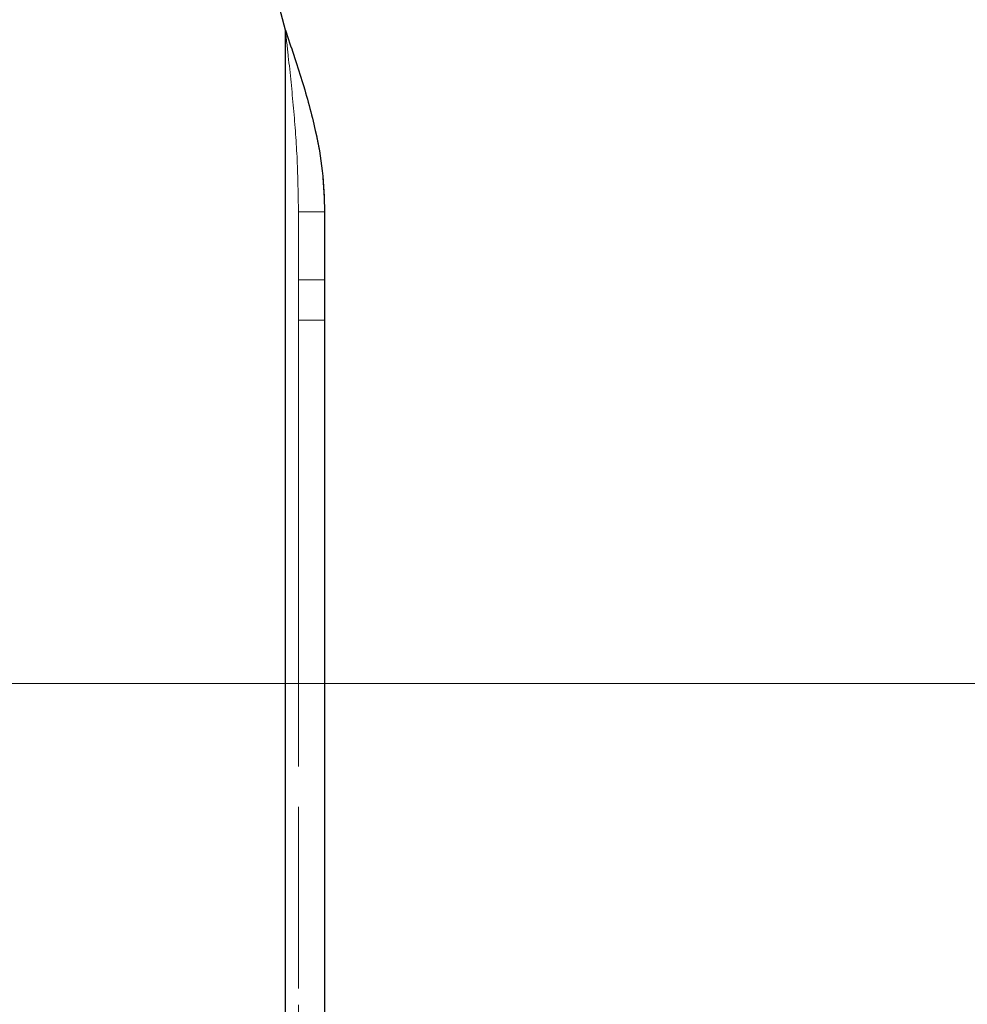
# Paper-space layout 'Op betonpoer' of a CAD drawing. Units: millimetres. Extents: x 0 to 42, y 0 to 29.8.
# Drawn here: x 32.2 to 33.3, y 7.1 to 8.2 of the extents above; entities that cross this region are included whole.
import ezdxf

# ---------------------------------------------------------------- set-up
doc = ezdxf.new("R2010")
doc.units = ezdxf.units.MM
doc.linetypes.add('HIDDEN', pattern=[0.1905, 0.127, -0.0635])
doc.linetypes.add('PHANTOM', pattern=[1.27, 0.635, -0.127, 0.127, -0.127, 0.127, -0.127])
doc.layers.add('LE_NORM', color=179, linetype='Continuous', lineweight=50)

psp = doc.layouts.new('Op betonpoer')

# ---------------------------------------------------------------- linework, layer by layer
at = {"color": 7, "linetype": 'Continuous', "lineweight": 25}
for p, q in [((32.5495191, 8.1937881), (32.5295191, 8.2707112)), ((32.5495191, 6.0407112), (32.5495191, 8.1937881)), ((32.5945191, 7.9857112), (32.5945191, 6.0407112))]:
    psp.add_line(p, q, dxfattribs=at)
at = {"color": 7, "linetype": 'HIDDEN', "lineweight": 18}
for p, q in [((32.5495191, 6.0407112), (32.5495191, 8.1937881)), ((32.5645191, 7.9857112), (32.5645191, 6.0407112)), ((32.5645191, 7.9857112), (32.5945191, 7.9857112)), ((32.5945191, 7.9077613), (32.5645191, 7.9077613)), ((32.5645191, 7.8617681), (32.5945191, 7.8617681))]:
    psp.add_line(p, q, dxfattribs=at)
at = {"color": 7, "linetype": 'Continuous', "lineweight": 25}
psp.add_open_spline([(32.5495191, 8.1937881), (32.5527659, 8.1842311), (32.5592752, 8.1650708), (32.5685713, 8.1363534), (32.5770013, 8.1075894), (32.5855256, 8.0730144), (32.59289, 8.0323645), (32.5939738, 8.0013267), (32.5945191, 7.9857112)], degree=3, knots=[0, 0, 0, 0, 0.13781142, 0.276289114, 0.414100532, 0.552578195, 0.774895831, 1, 1, 1, 1], dxfattribs=at)
at = {"color": 7, "linetype": 'HIDDEN', "lineweight": 18}
psp.add_open_spline([(32.5495191, 8.1937881), (32.5506455, 8.1838507), (32.5540254, 8.1540337), (32.5591669, 8.104466), (32.5636352, 8.0450452), (32.5642242, 8.0055051), (32.5645191, 7.9857112)], degree=3, knots=[0, 0, 0, 0, 0.1432868278, 0.4299285237, 0.7146199676, 1, 1, 1, 1], dxfattribs=at)
at = {"layer": 'LE_NORM', "linetype": 'PHANTOM', "lineweight": 18}
for p, q in [((32.5495191, 8.1937881), (32.5295191, 8.2707112)), ((32.5495191, 6.0407112), (32.5495191, 8.1937881)), ((32.5495191, 6.0407112), (32.5495191, 8.1937881)), ((32.5645191, 7.9857112), (32.5645191, 6.0407112)), ((32.5645191, 7.9857112), (32.5945191, 7.9857112)), ((32.5945191, 7.9857112), (32.5945191, 6.0407112)), ((32.5945191, 7.9077613), (32.5645191, 7.9077613)), ((32.5645191, 7.8617681), (32.5945191, 7.8617681))]:
    psp.add_line(p, q, dxfattribs=at)
at = {"layer": 'LE_NORM', "color": 7, "lineweight": 18}
psp.add_line((37.2412936, 7.4457112), (27.1769967, 7.4457112), dxfattribs=at)
at = {"layer": 'LE_NORM', "linetype": 'PHANTOM', "lineweight": 18}
for points, knots in [([(32.5495191, 8.1937881), (32.5527659, 8.1842311), (32.5592752, 8.1650708), (32.5685713, 8.1363534), (32.5770013, 8.1075894), (32.5855256, 8.0730144), (32.59289, 8.0323645), (32.5939738, 8.0013267), (32.5945191, 7.9857112)], [0, 0, 0, 0, 0.13781142, 0.276289114, 0.414100532, 0.552578195, 0.774895831, 1, 1, 1, 1]), ([(32.5495191, 8.1937881), (32.5506455, 8.1838507), (32.5540254, 8.1540337), (32.5591669, 8.104466), (32.5636352, 8.0450452), (32.5642242, 8.0055051), (32.5645191, 7.9857112)], [0, 0, 0, 0, 0.1432868278, 0.4299285237, 0.7146199676, 1, 1, 1, 1])]:
    psp.add_open_spline(points, degree=3, knots=knots, dxfattribs=at)

doc.saveas('drawing.dxf')
